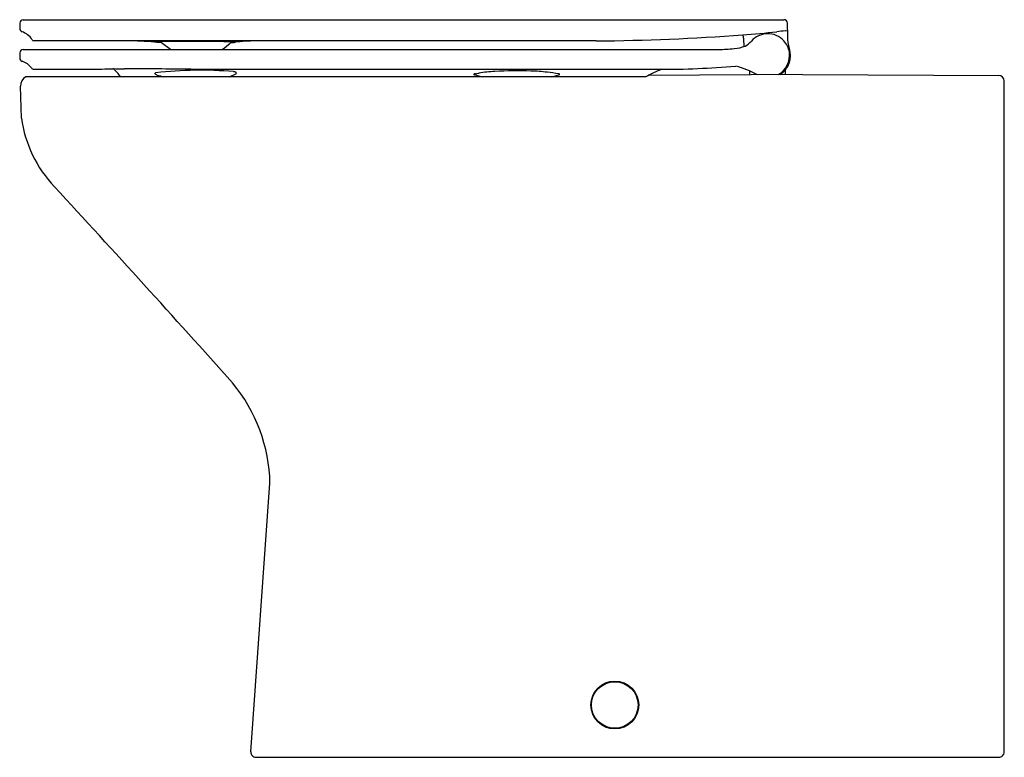
# Model space of a CAD drawing. Extents: x 8058.7 to 8080.9, y 1934.8 to 1951.4.
import ezdxf

# ---------------------------------------------------------------- set-up
doc = ezdxf.new("R2010")
doc.units = 0
doc.header["$LTSCALE"] = 0.64311
doc.layers.get('0').update_dxf_attribs({"color": 255, "linetype": 'CONTINUOUS'})
doc.layers.get('DEFPOINTS').update_dxf_attribs({"linetype": 'CONTINUOUS'})
doc.styles.get("Standard").update_dxf_attribs({"font": 'txt', "width": 0.8})

msp = doc.modelspace()

# ---------------------------------------------------------------- linework, layer by layer
for p, q in [((8058.678, 1951.303), (8058.678, 1951.185)), ((8058.759, 1951.379), (8075.891, 1951.379)), ((8075.967, 1951.302), (8075.973, 1951.006)), ((8075.971, 1951.124), (8075.932, 1951.126)), ((8071.664, 1950.902), (8058.999, 1950.902)), ((8061.795, 1950.87), (8061.868, 1950.864)), ((8061.869, 1950.863), (8062.074, 1950.715)), ((8063.25, 1950.717), (8063.422, 1950.852)), ((8074.998, 1950.777), (8074.986, 1950.949)), ((8058.678, 1950.633), (8058.678, 1950.519)), ((8058.757, 1950.71), (8074.416, 1950.71)), ((8059.001, 1950.263), (8060.281, 1950.263)), ((8062.532, 1950.263), (8073.085, 1950.263)), ((8063.403, 1950.09), (8063.548, 1950.161)), ((8070.662, 1950.09), (8070.82, 1950.137)), ((8076.307, 1950.146), (8072.834, 1950.123)), ((8075.122, 1950.151), (8075.122, 1950.223)), ((8075.929, 1950.151), (8075.929, 1950.257)), ((8076.307, 1950.146), (8080.734, 1950.122)), ((8072.779, 1950.09), (8058.817, 1950.09)), ((8069.08, 1950.09), (8068.924, 1950.134)), ((8080.851, 1934.886), (8080.851, 1950.001)), ((8058.718, 1949.163), (8058.695, 1949.882)), ((8063.881, 1934.89), (8064.315, 1940.938)), ((8063.995, 1934.765), (8080.73, 1934.765))]:
    msp.add_line(p, q)
for radius in [0.539, 0.525]:
    msp.add_circle((8072.081, 1935.943), radius)
for centre, radius, start, end in [((8058.762, 1951.295), 0.0839, 92.031, 174.8795), ((8075.89, 1951.302), 0.0776, 0.1895, 89.1895), ((8058.768, 1951.191), 0.0902, 183.7327, 245.8761), ((8058.591, 1950.7), 0.432, 32.6696, 71.0674), ((8071.346, 1999.029), 48.128, 270.3781, 274.3087), ((8072.453, 1982.838), 31.899, 274.5111, 275.8977), ((8074.751, 1950.932), 0.236, 4.0022, 26.4717), ((8075.53, 1950.56), 0.503, 92.4626, 137.7999), ((8075.527, 1950.571), 0.492, 42.3859, 92.1811), ((8076.424, 1944.728), 6.417, 94.4698, 96.2014), ((8075.94, 1950.557), 0.568, 90.7678, 91.5771), ((8059.014, 1950.971), 0.0702, 212.5554, 258.0056), ((8060.827, 1938.093), 12.814, 85.6676, 88.4443), ((8061.766, 1950.879), 0.00099, 121.6959, 216.1019), ((8061.774, 1950.889), 0.0141, 230.5396, 252.8325), ((8061.771, 1950.87), 0.0106, 101.2491, 121.8942), ((8061.787, 1950.782), 0.101, 91.6781, 100.3455), ((8061.813, 1951.028), 0.158, 254.1019, 263.4179), ((8062.371, 1928.443), 22.447, 91.2371, 91.4974), ((8062.532, 1916.82), 34.071, 88.4123, 91.0858), ((8065.399, 1936.47), 14.517, 97.4316, 97.8263), ((8063.467, 1950.558), 0.32, 80.925, 88.3961), ((8063.509, 1950.817), 0.0573, 68.7228, 81.7579), ((8063.518, 1950.913), 0.0482, 273.4812, 285.7906), ((8063.525, 1950.859), 0.0126, 51.495, 68.9226), ((8064.092, 1946.16), 4.744, 91.226, 96.7869), ((8063.53, 1950.872), 0.00544, 281.2314, 305.1258), ((8063.533, 1950.868), 0.000709, 305.8503, 55.9536), ((8074.737, 1951.274), 0.564, 299.9229, 318.1314), ((8075.529, 1950.573), 0.489, 8.5971, 42.3943), ((8076.827, 1950.989), 0.855, 178.8519, 197.559), ((8058.764, 1950.624), 0.0861, 94.8262, 174.0993), ((8062.106, 1950.762), 0.0564, 235.2402, 246.2093), ((8063.214, 1950.764), 0.0586, 293.9068, 306.7395), ((8074.376, 1955.09), 4.381, 270.5241, 275.1667), ((8074.698, 1951.605), 0.88, 274.7271, 291.3573), ((8075.527, 1950.572), 0.491, 298.7634, 8.5954), ((8075.526, 1950.572), 0.512, 302.9164, 18.1091), ((8058.765, 1950.522), 0.0863, 182.434, 249.5049), ((8058.622, 1950.065), 0.393, 35.6268, 73.3286), ((8059.003, 1950.341), 0.0776, 216.9466, 268.479), ((8060.039, 1968.435), 18.174, 270.7632, 272.3325), ((8060.45, 1949.808), 0.572, 29.5163, 54.9558), ((8060.915, 1956.638), 6.363, 268.7699, 271.0886), ((8058.197, 1543.055), 407.231, 89.39017, 89.60062), ((8061.736, 1950.167), 0.0113, 124.0018, 226.8359), ((8061.779, 1950.203), 0.067, 221.1416, 245.6869), ((8061.748, 1950.148), 0.0339, 94.1308, 122.8721), ((8062.751, 1941.552), 8.689, 85.0741, 96.6442), ((8061.806, 1950.25), 0.121, 243.0452, 254.079), ((8063.488, 1950.098), 0.11, 57.198, 85.3217), ((8063.536, 1950.171), 0.0236, 14.322, 58.2733), ((8063.536, 1950.185), 0.0274, 296.1177, 309.0144), ((8063.543, 1950.176), 0.0153, 309.4396, 4.7357), ((8068.912, 1950.149), 0.00771, 116.6515, 145.1593), ((8068.923, 1950.153), 0.0169, 178.2692, 208.9206), ((8068.932, 1950.162), 0.029, 214.7442, 254.299), ((8068.938, 1950.097), 0.0654, 96.0042, 116.1302), ((8067.602, 1959.072), 9.009, 278.4834, 279.0822), ((8069.582, 1946.523), 3.696, 93.1408, 98.6889), ((8069.88, 1941.462), 8.766, 87.9586, 93.2687), ((8070.126, 1946.735), 3.488, 82.8068, 88.9168), ((8069.986, 1945.201), 5.028, 80.517, 83.4081), ((8070.806, 1950.102), 0.059, 56.4794, 82.0713), ((8070.804, 1950.182), 0.0483, 289.0626, 307.4381), ((8070.826, 1950.154), 0.0122, 306.234, 345.4311), ((8073.766, 1948.481), 1.887, 109.2705, 121.5341), ((8073.183, 1968.475), 18.212, 269.6925, 275.1079), ((8074.212, 1948.142), 2.272, 61.5379, 74.8746), ((8075.083, 1950.151), 0.0394, 340.0168, 0), ((8075.969, 1950.151), 0.0394, 180, 191.7518), ((8058.931, 1949.883), 0.236, 118.9566, 180.3699), ((8066.784, 1967.206), 17.793, 253.6415, 254.1517), ((8080.73, 1950.002), 0.12, 359.4632, 88.4361), ((8061.494, 1949.544), 2.801, 187.8042, 223.5274), ((7786.517, 1695.722), 371.415, 41.78222, 42.7029), ((8060.654, 1940.861), 3.662, 1.2126, 39.6186), ((8063.999, 1934.884), 0.118, 176.798, 267.9252), ((8080.733, 1934.883), 0.118, 268.4995, 1.4143)]:
    msp.add_arc(centre, radius, start, end)

# ---------------------------------------------------------------- texts
at = {"layer": 'DEFPOINTS'}
for tag, p, s in [('MODELNUMBER', (8080.844, 1934.768), 'K-21295A'), ('TRADENAME', (8080.844, 1934.766), 'MODERNLIFE'), ('PRODUCT', (8080.844, 1934.765), 'TOILET')]:
    msp.add_attdef(tag, p, s, height=0.001, dxfattribs=at)

doc.saveas('drawing.dxf')
